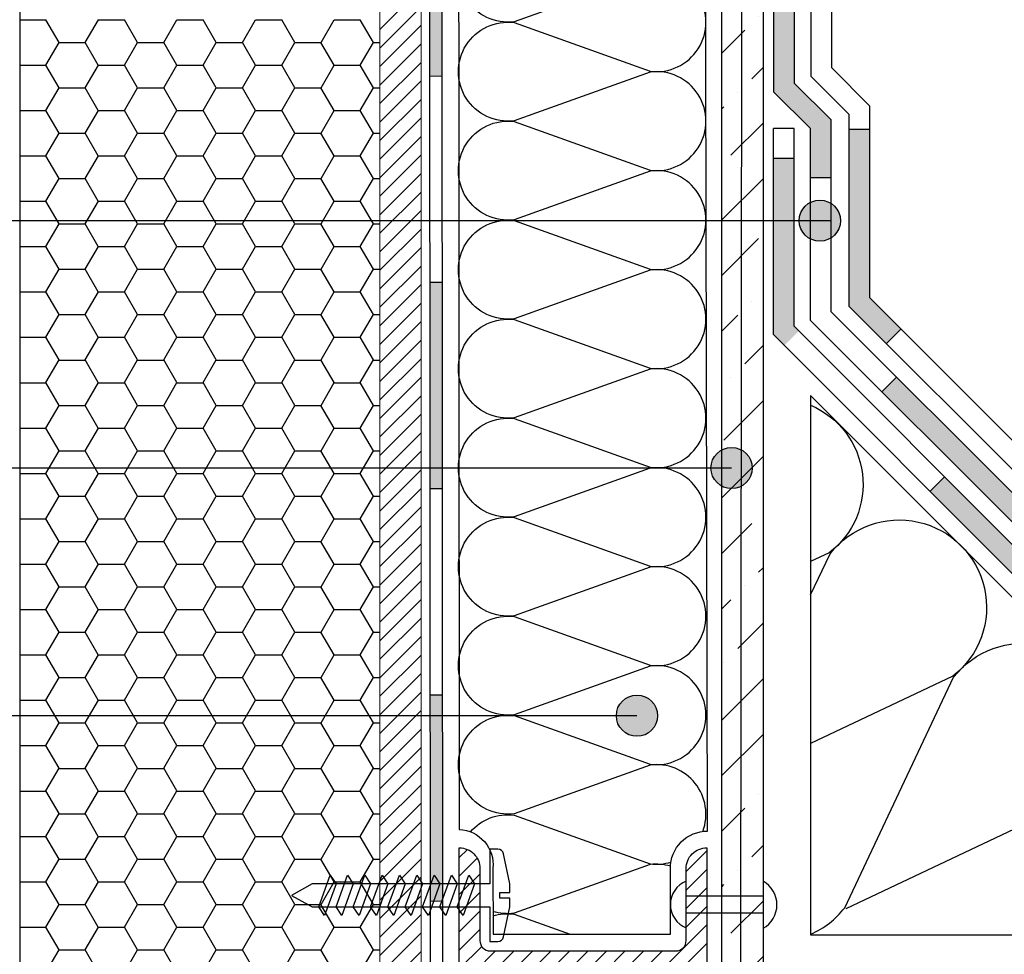
# Model space of a CAD drawing. Units: millimetres. Extents: x -172883 to 37297, y -124020 to 186017.
# Drawn here: x -39156 to -38871, y -37462 to -37192 of the extents above; entities that cross this region are included whole.
import ezdxf

# ---------------------------------------------------------------- set-up
doc = ezdxf.new("R2010")
doc.units = ezdxf.units.MM
doc.layers.add('Железобетон', color=7, linetype='Continuous', lineweight=25)
doc.layers.add('мкВОРОНКА', color=7, linetype='Continuous', lineweight=15)

msp = doc.modelspace()

# ---------------------------------------------------------------- hatches: boundary and pattern name
at = {"layer": 'Железобетон'}
h = msp.add_hatch(color=256, dxfattribs=at)
h.dxf.hatch_style = 1
h.paths.add_polyline_path([(-38531.77, -37439.52), (-38541.84, -37439.52), (-38541.84, -37445.48), (-38531.77, -37445.48)])
h.paths.add_polyline_path([(-38601.35, -37428.79), (-38625.36, -37428.79), (-38636.09, -37418.06), (-38661.08, -37418.06), (-38661.08, -37424.02), (-38638.56, -37424.02), (-38627.83, -37434.75), (-38601.35, -37434.75)])
h.paths.add_polyline_path([(-38720.7, -37418.06), (-38763.81, -37418.06), (-38774.34, -37407.53), (-38778.56, -37411.74), (-38766.28, -37424.02), (-38720.7, -37424.02)])
h.paths.add_polyline_path([(-38858.65, -37323.22), (-38862.87, -37327.43), (-38824.7, -37365.6), (-38824.7, -37357.17)])
h.paths.add_polyline_path([(-38816.5, -37365.38), (-38824.7, -37357.17), (-38824.7, -37365.6), (-38820.72, -37369.59)])
h.paths.add_polyline_path([(-38909.76, -37223.35), (-38915.73, -37223.35), (-38915.73, -37274.58), (-38905.03, -37285.27), (-38900.81, -37281.06), (-38909.76, -37272.11)])
h.paths.add_polyline_path([(-38920.69, -37104.09), (-38926.65, -37104.09), (-38926.72, -37163.71), (-38920.76, -37163.71)])
h.paths.add_polyline_path([(-38910.87, -36984.86), (-38916.83, -36984.86), (-38916.88, -37044.48), (-38910.92, -37044.48)])
h.paths.add_polyline_path([(-38976.58, -36969.17), (-39000.64, -36966.43), (-39007.31, -36972.12), (-39007.31, -36978.57), (-39005.91, -36978.76), (-38998.75, -36972.65), (-38977.25, -36975.1)])
h.paths.add_polyline_path([(-39007.31, -36972.12), (-39007.75, -36972.5), (-39036.64, -36968.64), (-39037.32, -36974.57), (-39007.31, -36978.57)])
h.paths.add_polyline_path([(-39095.74, -36960.76), (-39149.62, -36953.58), (-39149.57, -36959.6), (-39096.42, -36966.69)])
h.paths.add_polyline_path([(-39149.62, -36953.58), (-39154.84, -36952.88), (-39155.51, -36958.81), (-39149.57, -36959.6)])
h.paths.add_polyline_path([(-39221.95, -36943.94), (-39273.03, -36937.13), (-39273.71, -36943.05), (-39221.95, -36949.95)])
h.paths.add_polyline_path([(-39213.94, -36945), (-39221.95, -36943.94), (-39221.95, -36949.95), (-39214.61, -36950.93)])
h.paths.add_polyline_path([(-39332.13, -36929.25), (-39365.6, -36924.78), (-39365.6, -36954.58), (-39359.63, -36954.58), (-39359.63, -36931.59), (-39332.8, -36935.17)])
h.paths.add_polyline_path([(-39359.63, -37023.93, -0.394748), (-39360.5, -37014.2), (-39365.6, -37014.2), (-39365.6, -37042.93), (-39359.63, -37042.93)])
h.paths.add_polyline_path([(-39359.63, -37014.2), (-39360.5, -37014.2, 0.167237), (-39362.02, -37018.6), (-39359.63, -37018.6)], flags=17)
h.paths.add_polyline_path([(-39359.63, -37018.6), (-39362.02, -37018.6, 0.213422), (-39359.63, -37023.93)], flags=17)
h = msp.add_hatch(color=256, dxfattribs=at)
h.dxf.hatch_style = 1
h.paths.add_polyline_path([(-38935.77, -36983.73), (-38985.91, -36978.02), (-38986.58, -36983.94), (-38935.77, -36989.73)])
h.paths.add_polyline_path([(-38920.77, -36985.44), (-38935.77, -36983.73), (-38935.77, -36989.73), (-38926.73, -36990.76), (-38926.74, -36998.83), (-38920.78, -36998.83)])
h.paths.add_polyline_path([(-39045.96, -36978.23), (-39105.05, -36970.35), (-39105.84, -36976.26), (-39046.75, -36984.14)])
h.paths.add_polyline_path([(-39164.15, -36962.47), (-39221.95, -36954.76), (-39221.95, -36959.86, -0.178665), (-39218.07, -36961.29), (-39164.94, -36968.38)])
h.paths.add_polyline_path([(-39221.95, -36954.76), (-39223.25, -36954.59), (-39224, -36960.23, -0.088155), (-39221.95, -36959.86)])
h.paths.add_polyline_path([(-39221.95, -36959.86), (-39221.95, -36960.78), (-39218.07, -36961.29, 0.178665)], flags=17)
h.paths.add_polyline_path([(-39221.95, -36959.86, 0.088155), (-39224, -36960.23), (-39224.04, -36960.5), (-39221.95, -36960.78)])
h.paths.add_polyline_path([(-39293.99, -36945.16), (-39341.44, -36938.83), (-39342.23, -36944.74), (-39294.02, -36951.17)])
h.paths.add_polyline_path([(-39282.35, -36946.71), (-39293.99, -36945.16), (-39294.02, -36951.17), (-39283.13, -36952.62)])
h.paths.add_polyline_path([(-38920.84, -37061.95), (-38920.84, -37058.45), (-38926.8, -37058.45), (-38926.8, -37059.45), (-38937.34, -37069.83), (-38937.37, -37092.89, -0.141888), (-38937.37, -37096.87), (-38937.4, -37118.06), (-38931.44, -37118.06), (-38931.38, -37072.33)])
h.paths.add_polyline_path([(-38931.51, -37178.07), (-38937.47, -37178.07), (-38937.52, -37212.62), (-38926.9, -37223.07), (-38926.9, -37237.31), (-38920.94, -37237.31), (-38920.94, -37220.57), (-38931.55, -37210.12)])
h.paths.add_polyline_path([(-38931.51, -37177.68), (-38937.47, -37177.68), (-38937.47, -37178.07), (-38931.51, -37178.07)])
h.paths.add_polyline_path([(-38902.09, -37294.98), (-38906.31, -37299.19), (-38864.15, -37341.35), (-38859.93, -37337.13)])
h.paths.add_polyline_path([(-38817.77, -37379.29), (-38821.99, -37383.5), (-38779.84, -37425.66), (-38775.62, -37421.45)])
h.paths.add_polyline_path([(-38701.53, -37439.49), (-38729.49, -37439.49), (-38729.49, -37445.45), (-38725.17, -37445.45), (-38701.53, -37445.45)])
h.paths.add_polyline_path([(-38669.87, -37439.49), (-38701.53, -37439.49), (-38701.53, -37445.45), (-38669.87, -37445.45)])
h.paths.add_polyline_path([(-38592.42, -37450.22), (-38610.14, -37450.22), (-38610.14, -37456.18), (-38592.42, -37456.18)])
h = msp.add_hatch(dxfattribs=at)
h.set_pattern_fill('ANSI36', color=256, scale=3.577209, style=0)
h.set_pattern_definition([(45, (-40710.777, -106950.542), (6.0232971, 22.0854228), [28.394095, -5.678819, 0, -5.678819])])
h.paths.add_polyline_path([(-38952.59, -37001.74), (-38940.66, -37001.74), (-38940.66, -37466.74), (-38952.58, -37466.74)])
h = msp.add_hatch(color=256, dxfattribs=at)
h.dxf.hatch_style = 1
h.paths.add_polyline_path([(-38860.72, -37744.64), (-38920.34, -37744.63), (-38920.34, -37748.21), (-38860.72, -37748.22)])
h.paths.add_polyline_path([(-38979.96, -37744.62), (-39033.55, -37744.62), (-39037.13, -37744.64), (-39037.13, -37748.19), (-38979.96, -37748.2)])
edge = h.paths.add_edge_path()
edge.add_line((-39033.34, -37625.38), (-39036.91, -37625.4))
edge.add_line((-39036.91, -37625.4), (-39037, -37673.25))
edge.add_arc((-39035.54, -37679.03), 5.96, 69.2023, 104.1741, ccw=False)
edge.add_line((-39033.42, -37673.46), (-39033.34, -37625.38))
edge = h.paths.add_edge_path()
edge.add_arc((-39035.54, -37679.03), 5.96, 69.2023, 104.1741)
edge.add_line((-39037, -37673.25), (-39037.02, -37684.8))
edge.add_arc((-39035.54, -37679.03), 5.96, 255.6205, 290.5924)
edge.add_line((-39033.44, -37684.61), (-39033.42, -37673.46))
h.paths.add_polyline_path([(-39033.26, -37506.13), (-39036.83, -37506.16), (-39036.8, -37560.06), (-39036.81, -37565.78), (-39033.23, -37565.76), (-39033.22, -37560.06)])
h.paths.add_polyline_path([(-39033.31, -37429.27), (-39033.69, -37429.58), (-39034.31, -37428.1), (-39035.44, -37428.1), (-39036.88, -37429.24), (-39036.87, -37446.54), (-39033.3, -37446.51)])
h.paths.add_polyline_path([(-39033.33, -37392.85), (-39036.91, -37392.85), (-39036.89, -37420.15), (-39035.57, -37419.11), (-39034.95, -37420.59), (-39033.83, -37420.59), (-39033.31, -37420.19)])
h.paths.add_polyline_path([(-39035.57, -37419.11), (-39036.89, -37420.15), (-39036.89, -37420.59), (-39034.95, -37420.59)], flags=17)
h.paths.add_polyline_path([(-39033.31, -37420.19), (-39033.83, -37420.59), (-39033.31, -37420.59)])
h.paths.add_polyline_path([(-39033.31, -37420.59), (-39033.83, -37420.59), (-39033.31, -37421.82)], flags=16)
h.paths.add_polyline_path([(-39033.83, -37420.59), (-39034.95, -37420.59), (-39033.31, -37424.52), (-39033.31, -37421.82)], flags=17)
h.paths.add_polyline_path([(-39034.95, -37420.59), (-39036.89, -37420.59), (-39036.89, -37421.93), (-39034.31, -37428.1), (-39033.31, -37428.1), (-39033.31, -37424.52)])
h.paths.add_polyline_path([(-39036.89, -37421.93), (-39036.89, -37424.63), (-39035.44, -37428.1), (-39034.31, -37428.1)])
h.paths.add_polyline_path([(-39036.89, -37424.63), (-39036.89, -37428.1), (-39035.44, -37428.1)], flags=17)
h.paths.add_polyline_path([(-39033.31, -37428.1), (-39034.31, -37428.1), (-39033.69, -37429.58), (-39033.31, -37429.27)], flags=17)
h.paths.add_polyline_path([(-39035.44, -37428.1), (-39036.89, -37428.1), (-39036.88, -37429.24)])
h.paths.add_polyline_path([(-39033.34, -37386.89), (-39036.91, -37386.92), (-39036.91, -37392.85), (-39033.33, -37392.85)])
h.paths.add_polyline_path([(-39033.42, -37267.65), (-39036.99, -37267.68), (-39036.96, -37321.27), (-39033.38, -37321.27)])
h.paths.add_polyline_path([(-39033.38, -37321.27), (-39036.96, -37321.27), (-39036.95, -37327.3), (-39033.38, -37327.27)])
h.paths.add_polyline_path([(-39033.48, -37178.22), (-39037.06, -37178.22), (-39037.04, -37208.06), (-39033.46, -37208.03)])
h.paths.add_polyline_path([(-39033.5, -37148.41), (-39037.08, -37148.44), (-39037.06, -37178.22), (-39033.48, -37178.22)])
h.paths.add_polyline_path([(-39033.55, -37075.5), (-39037.13, -37075.5), (-39037.12, -37088.82), (-39033.54, -37088.79)])
h = msp.add_hatch(color=256, dxfattribs=at)
h.dxf.hatch_style = 1
edge = h.paths.add_edge_path()
edge.add_line((-38651.74, -37466.91), (-38651.74, -37460.95))
edge.add_line((-38651.74, -37460.95), (-38696.59, -37460.95))
edge.add_arc((-38701.53, -37464.29), 5.96, 0, 33.9916, ccw=False)
edge.add_arc((-38701.53, -37464.29), 5.96, 333.8369, 360, ccw=False)
edge.add_line((-38696.18, -37466.91), (-38651.74, -37466.91))
edge = h.paths.add_edge_path()
edge.add_arc((-38701.53, -37464.29), 5.96, 146.0083, 180)
edge.add_arc((-38701.53, -37464.29), 5.96, 180, 206.1631)
edge.add_line((-38706.88, -37466.91), (-38696.18, -37466.91))
edge.add_arc((-38701.53, -37464.29), 5.96, 333.8369, 360)
edge.add_arc((-38701.53, -37464.29), 5.96, 0, 33.9916)
edge.add_line((-38696.59, -37460.95), (-38706.48, -37460.95))
edge = h.paths.add_edge_path()
edge.add_line((-38712.61, -37466.91), (-38706.88, -37466.91))
edge.add_arc((-38701.53, -37464.29), 5.96, 180, 206.1631, ccw=False)
edge.add_arc((-38701.53, -37464.29), 5.96, 146.0083, 180, ccw=False)
edge.add_line((-38706.48, -37460.95), (-38712.61, -37460.95))
edge.add_line((-38712.61, -37460.95), (-38712.61, -37466.91))
h.paths.add_polyline_path([(-38766.07, -37454.63), (-38761.85, -37450.42), (-38803.96, -37408.21), (-38808.18, -37412.42)])
h.paths.add_polyline_path([(-38871.64, -37340.38), (-38871.64, -37348.82), (-38850.29, -37370.22), (-38846.07, -37366.01)])
h.paths.add_polyline_path([(-38871.64, -37348.82), (-38871.64, -37340.38), (-38888.18, -37323.8), (-38892.4, -37328.01)])
h.paths.add_polyline_path([(-38937.62, -37282.69), (-38934.51, -37285.81), (-38930.29, -37281.59), (-38931.66, -37280.23), (-38931.66, -37231.69), (-38937.62, -37231.69)])
for points in [[(-38930.19, -37249.76, 1), (-38918.27, -37249.76, 1)], [(-38955.7, -37321.26, 1), (-38943.77, -37321.26, 1)], [(-38983.05, -37392.85, 1), (-38971.13, -37392.85, 1)]]:
    msp.add_hatch(color=256, dxfattribs=at).paths.add_polyline_path(points)
h = msp.add_hatch(dxfattribs=at)
h.set_pattern_fill('ANSI31', color=256, scale=1.192403, style=0)
h.set_pattern_definition([(45, (-41025.7238, -186362.122), (-2.67702094, 2.67702094), [])])
h.paths.add_polyline_path([(-39028.45, -37466.81), (-39028.45, -37431.04, -0.414214), (-39022.49, -37437), (-39022.49, -37457.87, 0.414214), (-39019.51, -37460.85), (-38965.85, -37460.85, 0.414214), (-38962.87, -37457.87), (-38962.87, -37437, -0.414214), (-38956.9, -37431.04), (-38956.9, -37466.81)])
at = {"layer": 'мкВОРОНКА', "ltscale": 5}
h = msp.add_hatch(dxfattribs=at)
h.set_pattern_fill('ANSI31', color=256, scale=1.192403)
h.set_pattern_definition([(45, (-76991.678, -40194.2796), (-2.67702094, 2.67702094), [])])
h.paths.add_polyline_path([(-39051.42, -38114.12), (-39039.5, -38114.12), (-39039.5, -37076.81), (-39051.42, -37076.81)])

# ---------------------------------------------------------------- linework, layer by layer
at = {"layer": 'Железобетон'}
for p, q in [((-38937.52, -37212.62), (-38937.34, -37069.83)), ((-38931.55, -37210.12), (-38931.38, -37072.33)), ((-39155.35, -37731.49), (-39155.35, -37074.72)), ((-39037.13, -37075.5), (-39036.8, -37560.06)), ((-39033.55, -37075.5), (-39033.22, -37560.06)), ((-39033.46, -37208.03), (-39037.04, -37208.06)), ((-38920.94, -37220.57), (-38931.55, -37210.12)), ((-38926.9, -37223.07), (-38937.52, -37212.62)), ((-38920.93, -37276.14), (-38920.94, -37220.57)), ((-38926.89, -37278.61), (-38926.9, -37223.07)), ((-38915.73, -37223.35), (-38909.76, -37223.35)), ((-38937.62, -37231.69), (-38931.66, -37231.69)), ((-38926.9, -37237.31), (-38920.94, -37237.31)), ((-39033.42, -37267.65), (-39036.99, -37267.68)), ((-38757.58, -37439.49), (-38920.93, -37276.14)), ((-38760.05, -37445.45), (-38926.89, -37278.61)), ((-38904.98, -37285.22), (-38900.76, -37281.01)), ((-38906.31, -37299.19), (-38902.09, -37294.98)), ((-38892.4, -37328.01), (-38888.18, -37323.8)), ((-39033.38, -37327.27), (-39036.95, -37327.3)), ((-39033.34, -37386.89), (-39036.91, -37386.92)), ((-39033.3, -37446.51), (-39036.87, -37446.54))]:
    msp.add_line(p, q, dxfattribs=at)
at = {"layer": 'Железобетон', "color": 32}
for p, q in [((-38926.78, -37208.05), (-38926.61, -37074.33)), ((-38920.81, -37205.58), (-38920.65, -37076.63)), ((-38909.76, -37216.63), (-38920.81, -37205.58)), ((-38915.73, -37219.1), (-38926.78, -37208.05)), ((-38909.76, -37272.11), (-38909.76, -37216.63)), ((-38915.73, -37274.58), (-38915.73, -37219.1)), ((-38766.28, -37424.02), (-38915.73, -37274.58)), ((-38763.81, -37418.06), (-38909.76, -37272.11))]:
    msp.add_line(p, q, dxfattribs=at)
at = {"layer": 'Железобетон', "linetype": 'Continuous'}
for p, q in [((-39155.35, -37191.68), (-39147.93, -37191.68)), ((-39144.15, -37198.22), (-39147.94, -37191.67)), ((-39136.56, -37198.22), (-39132.78, -37191.67)), ((-39132.79, -37191.68), (-39125.21, -37191.68)), ((-39121.44, -37198.22), (-39125.22, -37191.67)), ((-39113.85, -37198.22), (-39110.06, -37191.67)), ((-39110.07, -37191.68), (-39102.5, -37191.68)), ((-39098.72, -37198.22), (-39102.51, -37191.67)), ((-39091.13, -37198.22), (-39087.35, -37191.67)), ((-39087.36, -37191.68), (-39079.78, -37191.68)), ((-39076.01, -37198.22), (-39079.79, -37191.67)), ((-39068.42, -37198.22), (-39064.63, -37191.67)), ((-39064.64, -37191.68), (-39057.07, -37191.68)), ((-39053.29, -37198.22), (-39057.08, -37191.67)), ((-39147.92, -37204.78), (-39144.14, -37198.22)), ((-39144.14, -37198.24), (-39136.57, -37198.24)), ((-39132.79, -37204.78), (-39136.58, -37198.22)), ((-39125.21, -37204.78), (-39121.42, -37198.22)), ((-39121.43, -37198.24), (-39113.86, -37198.24)), ((-39110.08, -37204.78), (-39113.86, -37198.22)), ((-39102.49, -37204.78), (-39098.7, -37198.22)), ((-39098.71, -37198.24), (-39091.14, -37198.24)), ((-39087.36, -37204.78), (-39091.15, -37198.22)), ((-39079.78, -37204.78), (-39075.99, -37198.22)), ((-39076, -37198.24), (-39068.43, -37198.24)), ((-39064.65, -37204.78), (-39068.43, -37198.22)), ((-39057.06, -37204.78), (-39053.27, -37198.22)), ((-39053.28, -37198.24), (-39051.42, -37198.24)), ((-39155.35, -37204.79), (-39147.93, -37204.79)), ((-39144.15, -37211.34), (-39147.94, -37204.78)), ((-39136.56, -37211.34), (-39132.78, -37204.78)), ((-39132.79, -37204.79), (-39125.21, -37204.79)), ((-39121.44, -37211.34), (-39125.22, -37204.78)), ((-39113.85, -37211.34), (-39110.06, -37204.78)), ((-39110.07, -37204.79), (-39102.5, -37204.79)), ((-39098.72, -37211.34), (-39102.51, -37204.78)), ((-39091.13, -37211.34), (-39087.35, -37204.78)), ((-39087.36, -37204.79), (-39079.78, -37204.79)), ((-39076.01, -37211.34), (-39079.79, -37204.78)), ((-39068.42, -37211.34), (-39064.63, -37204.78)), ((-39064.64, -37204.79), (-39057.07, -37204.79)), ((-39053.29, -37211.34), (-39057.08, -37204.78)), ((-39147.92, -37217.89), (-39144.14, -37211.34)), ((-39144.14, -37211.35), (-39136.57, -37211.35)), ((-39132.79, -37217.89), (-39136.58, -37211.34)), ((-39125.21, -37217.89), (-39121.42, -37211.34)), ((-39121.43, -37211.35), (-39113.86, -37211.35)), ((-39110.08, -37217.89), (-39113.86, -37211.34)), ((-39102.49, -37217.89), (-39098.7, -37211.34)), ((-39098.71, -37211.35), (-39091.14, -37211.35)), ((-39087.36, -37217.89), (-39091.15, -37211.34)), ((-39079.78, -37217.89), (-39075.99, -37211.34)), ((-39076, -37211.35), (-39068.43, -37211.35)), ((-39064.65, -37217.89), (-39068.43, -37211.34)), ((-39057.06, -37217.89), (-39053.27, -37211.34)), ((-39053.28, -37211.35), (-39051.42, -37211.35)), ((-39155.35, -37217.91), (-39147.93, -37217.91)), ((-39144.15, -37224.45), (-39147.94, -37217.89)), ((-39136.56, -37224.45), (-39132.78, -37217.89)), ((-39132.79, -37217.91), (-39125.21, -37217.91)), ((-39121.44, -37224.45), (-39125.22, -37217.89)), ((-39113.85, -37224.45), (-39110.06, -37217.89)), ((-39110.07, -37217.91), (-39102.5, -37217.91)), ((-39098.72, -37224.45), (-39102.51, -37217.89)), ((-39091.13, -37224.45), (-39087.35, -37217.89)), ((-39087.36, -37217.91), (-39079.78, -37217.91)), ((-39076.01, -37224.45), (-39079.79, -37217.89)), ((-39068.42, -37224.45), (-39064.63, -37217.89)), ((-39064.64, -37217.91), (-39057.07, -37217.91)), ((-39053.29, -37224.45), (-39057.08, -37217.89)), ((-39147.92, -37231.01), (-39144.14, -37224.45)), ((-39144.14, -37224.47), (-39136.57, -37224.47)), ((-39132.79, -37231.01), (-39136.58, -37224.45)), ((-39125.21, -37231.01), (-39121.42, -37224.45)), ((-39121.43, -37224.47), (-39113.86, -37224.47)), ((-39110.08, -37231.01), (-39113.86, -37224.45)), ((-39102.49, -37231.01), (-39098.7, -37224.45)), ((-39098.71, -37224.47), (-39091.14, -37224.47)), ((-39087.36, -37231.01), (-39091.15, -37224.45)), ((-39079.78, -37231.01), (-39075.99, -37224.45)), ((-39076, -37224.47), (-39068.43, -37224.47)), ((-39064.65, -37231.01), (-39068.43, -37224.45)), ((-39057.06, -37231.01), (-39053.27, -37224.45)), ((-39053.28, -37224.47), (-39051.42, -37224.47)), ((-39155.35, -37231.02), (-39147.93, -37231.02)), ((-39144.15, -37237.57), (-39147.94, -37231.01)), ((-39136.56, -37237.57), (-39132.78, -37231.01)), ((-39132.79, -37231.02), (-39125.21, -37231.02)), ((-39121.44, -37237.57), (-39125.22, -37231.01)), ((-39113.85, -37237.57), (-39110.06, -37231.01)), ((-39110.07, -37231.02), (-39102.5, -37231.02)), ((-39098.72, -37237.57), (-39102.51, -37231.01)), ((-39091.13, -37237.57), (-39087.35, -37231.01)), ((-39087.36, -37231.02), (-39079.78, -37231.02)), ((-39076.01, -37237.57), (-39079.79, -37231.01)), ((-39068.42, -37237.57), (-39064.63, -37231.01)), ((-39064.64, -37231.02), (-39057.07, -37231.02)), ((-39053.29, -37237.57), (-39057.08, -37231.01)), ((-39147.92, -37244.12), (-39144.14, -37237.57)), ((-39144.14, -37237.58), (-39136.57, -37237.58)), ((-39132.79, -37244.12), (-39136.58, -37237.57)), ((-39125.21, -37244.12), (-39121.42, -37237.57)), ((-39121.43, -37237.58), (-39113.86, -37237.58)), ((-39110.08, -37244.12), (-39113.86, -37237.57)), ((-39102.49, -37244.12), (-39098.7, -37237.57)), ((-39098.71, -37237.58), (-39091.14, -37237.58)), ((-39087.36, -37244.12), (-39091.15, -37237.57)), ((-39079.78, -37244.12), (-39075.99, -37237.57)), ((-39076, -37237.58), (-39068.43, -37237.58)), ((-39064.65, -37244.12), (-39068.43, -37237.57)), ((-39057.06, -37244.12), (-39053.27, -37237.57)), ((-39053.28, -37237.58), (-39051.42, -37237.58)), ((-39155.35, -37244.14), (-39147.93, -37244.14)), ((-39144.15, -37250.68), (-39147.94, -37244.12)), ((-39136.56, -37250.68), (-39132.78, -37244.12)), ((-39132.79, -37244.14), (-39125.21, -37244.14)), ((-39121.44, -37250.68), (-39125.22, -37244.12)), ((-39113.85, -37250.68), (-39110.06, -37244.12)), ((-39110.07, -37244.14), (-39102.5, -37244.14)), ((-39098.72, -37250.68), (-39102.51, -37244.12)), ((-39091.13, -37250.68), (-39087.35, -37244.12)), ((-39087.36, -37244.14), (-39079.78, -37244.14)), ((-39076.01, -37250.68), (-39079.79, -37244.12)), ((-39068.42, -37250.68), (-39064.63, -37244.12)), ((-39064.64, -37244.14), (-39057.07, -37244.14)), ((-39053.29, -37250.68), (-39057.08, -37244.12)), ((-39147.92, -37257.24), (-39144.14, -37250.68)), ((-39144.14, -37250.7), (-39136.57, -37250.7)), ((-39132.79, -37257.24), (-39136.58, -37250.68)), ((-39125.21, -37257.24), (-39121.42, -37250.68)), ((-39121.43, -37250.7), (-39113.86, -37250.7)), ((-39110.08, -37257.24), (-39113.86, -37250.68)), ((-39102.49, -37257.24), (-39098.7, -37250.68)), ((-39098.71, -37250.7), (-39091.14, -37250.7)), ((-39087.36, -37257.24), (-39091.15, -37250.68)), ((-39079.78, -37257.24), (-39075.99, -37250.68)), ((-39076, -37250.7), (-39068.43, -37250.7)), ((-39064.65, -37257.24), (-39068.43, -37250.68)), ((-39057.06, -37257.24), (-39053.27, -37250.68)), ((-39053.28, -37250.7), (-39051.42, -37250.7)), ((-39155.35, -37257.25), (-39147.93, -37257.25)), ((-39144.15, -37263.8), (-39147.94, -37257.24)), ((-39136.56, -37263.8), (-39132.78, -37257.24)), ((-39132.79, -37257.25), (-39125.21, -37257.25)), ((-39121.44, -37263.8), (-39125.22, -37257.24)), ((-39113.85, -37263.8), (-39110.06, -37257.24)), ((-39110.07, -37257.25), (-39102.5, -37257.25)), ((-39098.72, -37263.8), (-39102.51, -37257.24)), ((-39091.13, -37263.8), (-39087.35, -37257.24)), ((-39087.36, -37257.25), (-39079.78, -37257.25)), ((-39076.01, -37263.8), (-39079.79, -37257.24)), ((-39068.42, -37263.8), (-39064.63, -37257.24)), ((-39064.64, -37257.25), (-39057.07, -37257.25)), ((-39053.29, -37263.8), (-39057.08, -37257.24)), ((-39147.92, -37270.35), (-39144.14, -37263.8)), ((-39144.14, -37263.81), (-39136.57, -37263.81)), ((-39132.79, -37270.35), (-39136.58, -37263.8)), ((-39125.21, -37270.35), (-39121.42, -37263.8)), ((-39121.43, -37263.81), (-39113.86, -37263.81)), ((-39110.08, -37270.35), (-39113.86, -37263.8)), ((-39102.49, -37270.35), (-39098.7, -37263.8)), ((-39098.71, -37263.81), (-39091.14, -37263.81)), ((-39087.36, -37270.35), (-39091.15, -37263.8)), ((-39079.78, -37270.35), (-39075.99, -37263.8)), ((-39076, -37263.81), (-39068.43, -37263.81)), ((-39064.65, -37270.35), (-39068.43, -37263.8)), ((-39057.06, -37270.35), (-39053.27, -37263.8)), ((-39053.28, -37263.81), (-39051.42, -37263.81)), ((-39155.35, -37270.37), (-39147.93, -37270.37)), ((-39144.15, -37276.91), (-39147.94, -37270.35)), ((-39136.56, -37276.91), (-39132.78, -37270.35)), ((-39132.79, -37270.37), (-39125.21, -37270.37)), ((-39121.44, -37276.91), (-39125.22, -37270.35)), ((-39113.85, -37276.91), (-39110.06, -37270.35)), ((-39110.07, -37270.37), (-39102.5, -37270.37)), ((-39098.72, -37276.91), (-39102.51, -37270.35)), ((-39091.13, -37276.91), (-39087.35, -37270.35)), ((-39087.36, -37270.37), (-39079.78, -37270.37)), ((-39076.01, -37276.91), (-39079.79, -37270.35)), ((-39068.42, -37276.91), (-39064.63, -37270.35)), ((-39064.64, -37270.37), (-39057.07, -37270.37)), ((-39053.29, -37276.91), (-39057.08, -37270.35)), ((-39147.92, -37283.47), (-39144.14, -37276.91)), ((-39144.14, -37276.92), (-39136.57, -37276.92)), ((-39132.79, -37283.47), (-39136.58, -37276.91)), ((-39125.21, -37283.47), (-39121.42, -37276.91)), ((-39121.43, -37276.92), (-39113.86, -37276.92)), ((-39110.08, -37283.47), (-39113.86, -37276.91)), ((-39102.49, -37283.47), (-39098.7, -37276.91)), ((-39098.71, -37276.92), (-39091.14, -37276.92)), ((-39087.36, -37283.47), (-39091.15, -37276.91)), ((-39079.78, -37283.47), (-39075.99, -37276.91)), ((-39076, -37276.92), (-39068.43, -37276.92)), ((-39064.65, -37283.47), (-39068.43, -37276.91)), ((-39057.06, -37283.47), (-39053.27, -37276.91)), ((-39053.28, -37276.92), (-39051.42, -37276.92)), ((-39155.35, -37283.48), (-39147.93, -37283.48)), ((-39144.15, -37290.03), (-39147.94, -37283.47)), ((-39136.56, -37290.03), (-39132.78, -37283.47)), ((-39132.79, -37283.48), (-39125.21, -37283.48)), ((-39121.44, -37290.03), (-39125.22, -37283.47)), ((-39113.85, -37290.03), (-39110.06, -37283.47)), ((-39110.07, -37283.48), (-39102.5, -37283.48)), ((-39098.72, -37290.03), (-39102.51, -37283.47)), ((-39091.13, -37290.03), (-39087.35, -37283.47)), ((-39087.36, -37283.48), (-39079.78, -37283.48)), ((-39076.01, -37290.03), (-39079.79, -37283.47)), ((-39068.42, -37290.03), (-39064.63, -37283.47)), ((-39064.64, -37283.48), (-39057.07, -37283.48)), ((-39053.29, -37290.03), (-39057.08, -37283.47)), ((-39147.92, -37296.58), (-39144.14, -37290.03)), ((-39144.14, -37290.04), (-39136.57, -37290.04)), ((-39132.79, -37296.58), (-39136.58, -37290.03)), ((-39125.21, -37296.58), (-39121.42, -37290.03)), ((-39121.43, -37290.04), (-39113.86, -37290.04)), ((-39110.08, -37296.58), (-39113.86, -37290.03)), ((-39102.49, -37296.58), (-39098.7, -37290.03)), ((-39098.71, -37290.04), (-39091.14, -37290.04)), ((-39087.36, -37296.58), (-39091.15, -37290.03)), ((-39079.78, -37296.58), (-39075.99, -37290.03)), ((-39076, -37290.04), (-39068.43, -37290.04)), ((-39064.65, -37296.58), (-39068.43, -37290.03)), ((-39057.06, -37296.58), (-39053.27, -37290.03)), ((-39053.28, -37290.04), (-39051.42, -37290.04)), ((-39155.35, -37296.6), (-39147.93, -37296.6)), ((-39144.15, -37303.14), (-39147.94, -37296.58)), ((-39136.56, -37303.14), (-39132.78, -37296.58)), ((-39132.79, -37296.6), (-39125.21, -37296.6)), ((-39121.44, -37303.14), (-39125.22, -37296.58)), ((-39113.85, -37303.14), (-39110.06, -37296.58)), ((-39110.07, -37296.6), (-39102.5, -37296.6)), ((-39098.72, -37303.14), (-39102.51, -37296.58)), ((-39091.13, -37303.14), (-39087.35, -37296.58)), ((-39087.36, -37296.6), (-39079.78, -37296.6)), ((-39076.01, -37303.14), (-39079.79, -37296.58)), ((-39068.42, -37303.14), (-39064.63, -37296.58)), ((-39064.64, -37296.6), (-39057.07, -37296.6)), ((-39053.29, -37303.14), (-39057.08, -37296.58)), ((-39147.92, -37309.7), (-39144.14, -37303.14)), ((-39144.14, -37303.15), (-39136.57, -37303.15)), ((-39132.79, -37309.7), (-39136.58, -37303.14)), ((-39125.21, -37309.7), (-39121.42, -37303.14)), ((-39121.43, -37303.15), (-39113.86, -37303.15)), ((-39110.08, -37309.7), (-39113.86, -37303.14)), ((-39102.49, -37309.7), (-39098.7, -37303.14)), ((-39098.71, -37303.15), (-39091.14, -37303.15)), ((-39087.36, -37309.7), (-39091.15, -37303.14)), ((-39079.78, -37309.7), (-39075.99, -37303.14)), ((-39076, -37303.15), (-39068.43, -37303.15)), ((-39064.65, -37309.7), (-39068.43, -37303.14)), ((-39057.06, -37309.7), (-39053.27, -37303.14)), ((-39053.28, -37303.15), (-39051.42, -37303.15)), ((-39155.35, -37309.71), (-39147.93, -37309.71)), ((-39144.15, -37316.25), (-39147.94, -37309.7)), ((-39136.56, -37316.25), (-39132.78, -37309.7)), ((-39132.79, -37309.71), (-39125.21, -37309.71)), ((-39121.44, -37316.25), (-39125.22, -37309.7)), ((-39113.85, -37316.25), (-39110.06, -37309.7)), ((-39110.07, -37309.71), (-39102.5, -37309.71)), ((-39098.72, -37316.25), (-39102.51, -37309.7)), ((-39091.13, -37316.25), (-39087.35, -37309.7)), ((-39087.36, -37309.71), (-39079.78, -37309.71)), ((-39076.01, -37316.25), (-39079.79, -37309.7)), ((-39068.42, -37316.25), (-39064.63, -37309.7)), ((-39064.64, -37309.71), (-39057.07, -37309.71)), ((-39053.29, -37316.25), (-39057.08, -37309.7)), ((-39147.92, -37322.81), (-39144.14, -37316.25)), ((-39144.14, -37316.27), (-39136.57, -37316.27)), ((-39132.79, -37322.81), (-39136.58, -37316.25)), ((-39125.21, -37322.81), (-39121.42, -37316.25)), ((-39121.43, -37316.27), (-39113.86, -37316.27)), ((-39110.08, -37322.81), (-39113.86, -37316.25)), ((-39102.49, -37322.81), (-39098.7, -37316.25)), ((-39098.71, -37316.27), (-39091.14, -37316.27)), ((-39087.36, -37322.81), (-39091.15, -37316.25)), ((-39079.78, -37322.81), (-39075.99, -37316.25)), ((-39076, -37316.27), (-39068.43, -37316.27)), ((-39064.65, -37322.81), (-39068.43, -37316.25)), ((-39057.06, -37322.81), (-39053.27, -37316.25)), ((-39053.28, -37316.27), (-39051.42, -37316.27)), ((-39155.35, -37322.83), (-39147.93, -37322.83)), ((-39144.15, -37329.37), (-39147.94, -37322.81)), ((-39136.56, -37329.37), (-39132.78, -37322.81)), ((-39132.79, -37322.83), (-39125.21, -37322.83)), ((-39121.44, -37329.37), (-39125.22, -37322.81)), ((-39113.85, -37329.37), (-39110.06, -37322.81)), ((-39110.07, -37322.83), (-39102.5, -37322.83)), ((-39098.72, -37329.37), (-39102.51, -37322.81)), ((-39091.13, -37329.37), (-39087.35, -37322.81)), ((-39087.36, -37322.83), (-39079.78, -37322.83)), ((-39076.01, -37329.37), (-39079.79, -37322.81)), ((-39068.42, -37329.37), (-39064.63, -37322.81)), ((-39064.64, -37322.83), (-39057.07, -37322.83)), ((-39053.29, -37329.37), (-39057.08, -37322.81)), ((-39147.92, -37335.93), (-39144.14, -37329.37)), ((-39144.14, -37329.38), (-39136.57, -37329.38)), ((-39132.79, -37335.93), (-39136.58, -37329.37)), ((-39125.21, -37335.93), (-39121.42, -37329.37)), ((-39121.43, -37329.38), (-39113.86, -37329.38)), ((-39110.08, -37335.93), (-39113.86, -37329.37)), ((-39102.49, -37335.93), (-39098.7, -37329.37)), ((-39098.71, -37329.38), (-39091.14, -37329.38)), ((-39087.36, -37335.93), (-39091.15, -37329.37)), ((-39079.78, -37335.93), (-39075.99, -37329.37)), ((-39076, -37329.38), (-39068.43, -37329.38)), ((-39064.65, -37335.93), (-39068.43, -37329.37)), ((-39057.06, -37335.93), (-39053.27, -37329.37)), ((-39053.28, -37329.38), (-39051.42, -37329.38)), ((-39155.35, -37335.94), (-39147.93, -37335.94)), ((-39144.15, -37342.48), (-39147.94, -37335.93)), ((-39136.56, -37342.48), (-39132.78, -37335.93)), ((-39132.79, -37335.94), (-39125.21, -37335.94)), ((-39121.44, -37342.48), (-39125.22, -37335.93)), ((-39113.85, -37342.48), (-39110.06, -37335.93)), ((-39110.07, -37335.94), (-39102.5, -37335.94)), ((-39098.72, -37342.48), (-39102.51, -37335.93)), ((-39091.13, -37342.48), (-39087.35, -37335.93)), ((-39087.36, -37335.94), (-39079.78, -37335.94)), ((-39076.01, -37342.48), (-39079.79, -37335.93)), ((-39068.42, -37342.48), (-39064.63, -37335.93)), ((-39064.64, -37335.94), (-39057.07, -37335.94)), ((-39053.29, -37342.48), (-39057.08, -37335.93)), ((-39147.92, -37349.04), (-39144.14, -37342.48)), ((-39144.14, -37342.5), (-39136.57, -37342.5)), ((-39132.79, -37349.04), (-39136.58, -37342.48)), ((-39125.21, -37349.04), (-39121.42, -37342.48)), ((-39121.43, -37342.5), (-39113.86, -37342.5)), ((-39110.08, -37349.04), (-39113.86, -37342.48)), ((-39102.49, -37349.04), (-39098.7, -37342.48)), ((-39098.71, -37342.5), (-39091.14, -37342.5)), ((-39087.36, -37349.04), (-39091.15, -37342.48)), ((-39079.78, -37349.04), (-39075.99, -37342.48)), ((-39076, -37342.5), (-39068.43, -37342.5)), ((-39064.65, -37349.04), (-39068.43, -37342.48)), ((-39057.06, -37349.04), (-39053.27, -37342.48)), ((-39053.28, -37342.5), (-39051.42, -37342.5)), ((-39155.35, -37349.06), (-39147.93, -37349.06)), ((-39144.15, -37355.6), (-39147.94, -37349.04)), ((-39136.56, -37355.6), (-39132.78, -37349.04)), ((-39132.79, -37349.06), (-39125.21, -37349.06)), ((-39121.44, -37355.6), (-39125.22, -37349.04)), ((-39113.85, -37355.6), (-39110.06, -37349.04)), ((-39110.07, -37349.06), (-39102.5, -37349.06)), ((-39098.72, -37355.6), (-39102.51, -37349.04)), ((-39091.13, -37355.6), (-39087.35, -37349.04)), ((-39087.36, -37349.06), (-39079.78, -37349.06)), ((-39076.01, -37355.6), (-39079.79, -37349.04)), ((-39068.42, -37355.6), (-39064.63, -37349.04)), ((-39064.64, -37349.06), (-39057.07, -37349.06)), ((-39053.29, -37355.6), (-39057.08, -37349.04)), ((-39147.92, -37362.16), (-39144.14, -37355.6)), ((-39144.14, -37355.61), (-39136.57, -37355.61)), ((-39132.79, -37362.16), (-39136.58, -37355.6)), ((-39125.21, -37362.16), (-39121.42, -37355.6)), ((-39121.43, -37355.61), (-39113.86, -37355.61)), ((-39110.08, -37362.16), (-39113.86, -37355.6)), ((-39102.49, -37362.16), (-39098.7, -37355.6)), ((-39098.71, -37355.61), (-39091.14, -37355.61)), ((-39087.36, -37362.16), (-39091.15, -37355.6)), ((-39079.78, -37362.16), (-39075.99, -37355.6)), ((-39076, -37355.61), (-39068.43, -37355.61)), ((-39064.65, -37362.16), (-39068.43, -37355.6)), ((-39057.06, -37362.16), (-39053.27, -37355.6)), ((-39053.28, -37355.61), (-39051.42, -37355.61)), ((-39155.35, -37362.17), (-39147.93, -37362.17)), ((-39144.15, -37368.71), (-39147.94, -37362.16)), ((-39136.56, -37368.71), (-39132.78, -37362.16)), ((-39132.79, -37362.17), (-39125.21, -37362.17)), ((-39121.44, -37368.71), (-39125.22, -37362.16)), ((-39113.85, -37368.71), (-39110.06, -37362.16)), ((-39110.07, -37362.17), (-39102.5, -37362.17)), ((-39098.72, -37368.71), (-39102.51, -37362.16)), ((-39091.13, -37368.71), (-39087.35, -37362.16)), ((-39087.36, -37362.17), (-39079.78, -37362.17)), ((-39076.01, -37368.71), (-39079.79, -37362.16)), ((-39068.42, -37368.71), (-39064.63, -37362.16)), ((-39064.64, -37362.17), (-39057.07, -37362.17)), ((-39053.29, -37368.71), (-39057.08, -37362.16)), ((-39147.92, -37375.27), (-39144.14, -37368.71)), ((-39144.14, -37368.73), (-39136.57, -37368.73)), ((-39132.79, -37375.27), (-39136.58, -37368.71)), ((-39125.21, -37375.27), (-39121.42, -37368.71)), ((-39121.43, -37368.73), (-39113.86, -37368.73)), ((-39110.08, -37375.27), (-39113.86, -37368.71)), ((-39102.49, -37375.27), (-39098.7, -37368.71)), ((-39098.71, -37368.73), (-39091.14, -37368.73)), ((-39087.36, -37375.27), (-39091.15, -37368.71)), ((-39079.78, -37375.27), (-39075.99, -37368.71)), ((-39076, -37368.73), (-39068.43, -37368.73)), ((-39064.65, -37375.27), (-39068.43, -37368.71)), ((-39057.06, -37375.27), (-39053.27, -37368.71)), ((-39053.28, -37368.73), (-39051.42, -37368.73)), ((-39155.35, -37375.28), (-39147.93, -37375.28)), ((-39144.15, -37381.83), (-39147.94, -37375.27)), ((-39136.56, -37381.83), (-39132.78, -37375.27)), ((-39132.79, -37375.28), (-39125.21, -37375.28)), ((-39121.44, -37381.83), (-39125.22, -37375.27)), ((-39113.85, -37381.83), (-39110.06, -37375.27)), ((-39110.07, -37375.28), (-39102.5, -37375.28)), ((-39098.72, -37381.83), (-39102.51, -37375.27)), ((-39091.13, -37381.83), (-39087.35, -37375.27)), ((-39087.36, -37375.28), (-39079.78, -37375.28)), ((-39076.01, -37381.83), (-39079.79, -37375.27)), ((-39068.42, -37381.83), (-39064.63, -37375.27)), ((-39064.64, -37375.28), (-39057.07, -37375.28)), ((-39053.29, -37381.83), (-39057.08, -37375.27)), ((-39147.92, -37388.39), (-39144.14, -37381.83)), ((-39144.14, -37381.84), (-39136.57, -37381.84)), ((-39132.79, -37388.39), (-39136.58, -37381.83)), ((-39125.21, -37388.39), (-39121.42, -37381.83)), ((-39121.43, -37381.84), (-39113.86, -37381.84)), ((-39110.08, -37388.39), (-39113.86, -37381.83)), ((-39102.49, -37388.39), (-39098.7, -37381.83)), ((-39098.71, -37381.84), (-39091.14, -37381.84)), ((-39087.36, -37388.39), (-39091.15, -37381.83)), ((-39079.78, -37388.39), (-39075.99, -37381.83)), ((-39076, -37381.84), (-39068.43, -37381.84)), ((-39064.65, -37388.39), (-39068.43, -37381.83)), ((-39057.06, -37388.39), (-39053.27, -37381.83)), ((-39053.28, -37381.84), (-39051.42, -37381.84)), ((-39155.35, -37388.4), (-39147.93, -37388.4)), ((-39144.15, -37394.94), (-39147.94, -37388.39)), ((-39136.56, -37394.94), (-39132.78, -37388.39)), ((-39132.79, -37388.4), (-39125.21, -37388.4)), ((-39121.44, -37394.94), (-39125.22, -37388.39)), ((-39113.85, -37394.94), (-39110.06, -37388.39)), ((-39110.07, -37388.4), (-39102.5, -37388.4)), ((-39098.72, -37394.94), (-39102.51, -37388.39)), ((-39091.13, -37394.94), (-39087.35, -37388.39)), ((-39087.36, -37388.4), (-39079.78, -37388.4)), ((-39076.01, -37394.94), (-39079.79, -37388.39)), ((-39068.42, -37394.94), (-39064.63, -37388.39)), ((-39064.64, -37388.4), (-39057.07, -37388.4)), ((-39053.29, -37394.94), (-39057.08, -37388.39)), ((-39147.92, -37401.5), (-39144.14, -37394.94)), ((-39144.14, -37394.96), (-39136.57, -37394.96)), ((-39132.79, -37401.5), (-39136.58, -37394.94)), ((-39125.21, -37401.5), (-39121.42, -37394.94)), ((-39121.43, -37394.96), (-39113.86, -37394.96)), ((-39110.08, -37401.5), (-39113.86, -37394.94)), ((-39102.49, -37401.5), (-39098.7, -37394.94)), ((-39098.71, -37394.96), (-39091.14, -37394.96)), ((-39087.36, -37401.5), (-39091.15, -37394.94)), ((-39079.78, -37401.5), (-39075.99, -37394.94)), ((-39076, -37394.96), (-39068.43, -37394.96)), ((-39064.65, -37401.5), (-39068.43, -37394.94)), ((-39057.06, -37401.5), (-39053.27, -37394.94)), ((-39053.28, -37394.96), (-39051.42, -37394.96)), ((-39155.35, -37401.51), (-39147.93, -37401.51)), ((-39144.15, -37408.06), (-39147.94, -37401.5)), ((-39136.56, -37408.06), (-39132.78, -37401.5)), ((-39132.79, -37401.51), (-39125.21, -37401.51)), ((-39121.44, -37408.06), (-39125.22, -37401.5)), ((-39113.85, -37408.06), (-39110.06, -37401.5)), ((-39110.07, -37401.51), (-39102.5, -37401.51)), ((-39098.72, -37408.06), (-39102.51, -37401.5)), ((-39091.13, -37408.06), (-39087.35, -37401.5)), ((-39087.36, -37401.51), (-39079.78, -37401.51)), ((-39076.01, -37408.06), (-39079.79, -37401.5)), ((-39068.42, -37408.06), (-39064.63, -37401.5)), ((-39064.64, -37401.51), (-39057.07, -37401.51)), ((-39053.29, -37408.06), (-39057.08, -37401.5)), ((-39147.92, -37414.61), (-39144.14, -37408.06)), ((-39144.14, -37408.07), (-39136.57, -37408.07)), ((-39132.79, -37414.61), (-39136.58, -37408.06)), ((-39125.21, -37414.61), (-39121.42, -37408.06)), ((-39121.43, -37408.07), (-39113.86, -37408.07)), ((-39110.08, -37414.61), (-39113.86, -37408.06)), ((-39102.49, -37414.61), (-39098.7, -37408.06)), ((-39098.71, -37408.07), (-39091.14, -37408.07)), ((-39087.36, -37414.61), (-39091.15, -37408.06)), ((-39079.78, -37414.61), (-39075.99, -37408.06)), ((-39076, -37408.07), (-39068.43, -37408.07)), ((-39064.65, -37414.61), (-39068.43, -37408.06)), ((-39057.06, -37414.61), (-39053.27, -37408.06)), ((-39053.28, -37408.07), (-39051.42, -37408.07)), ((-39155.35, -37414.63), (-39147.93, -37414.63)), ((-39144.15, -37421.17), (-39147.94, -37414.61)), ((-39136.56, -37421.17), (-39132.78, -37414.61)), ((-39132.79, -37414.63), (-39125.21, -37414.63)), ((-39121.44, -37421.17), (-39125.22, -37414.61)), ((-39113.85, -37421.17), (-39110.06, -37414.61)), ((-39110.07, -37414.63), (-39102.5, -37414.63)), ((-39098.72, -37421.17), (-39102.51, -37414.61)), ((-39091.13, -37421.17), (-39087.35, -37414.61)), ((-39087.36, -37414.63), (-39079.78, -37414.63)), ((-39076.01, -37421.17), (-39079.79, -37414.61)), ((-39068.42, -37421.17), (-39064.63, -37414.61)), ((-39064.64, -37414.63), (-39057.07, -37414.63)), ((-39053.29, -37421.17), (-39057.08, -37414.61)), ((-39147.92, -37427.73), (-39144.14, -37421.17)), ((-39144.14, -37421.19), (-39136.57, -37421.19)), ((-39132.79, -37427.73), (-39136.58, -37421.17)), ((-39125.21, -37427.73), (-39121.42, -37421.17)), ((-39121.43, -37421.19), (-39113.86, -37421.19)), ((-39110.08, -37427.73), (-39113.86, -37421.17)), ((-39102.49, -37427.73), (-39098.7, -37421.17)), ((-39098.71, -37421.19), (-39091.14, -37421.19)), ((-39087.36, -37427.73), (-39091.15, -37421.17)), ((-39079.78, -37427.73), (-39075.99, -37421.17)), ((-39076, -37421.19), (-39068.43, -37421.19)), ((-39064.65, -37427.73), (-39068.43, -37421.17)), ((-39057.06, -37427.73), (-39053.27, -37421.17)), ((-39053.28, -37421.19), (-39051.42, -37421.19)), ((-39155.35, -37427.74), (-39147.93, -37427.74)), ((-39144.15, -37434.29), (-39147.94, -37427.73)), ((-39136.56, -37434.29), (-39132.78, -37427.73)), ((-39132.79, -37427.74), (-39125.21, -37427.74)), ((-39121.44, -37434.29), (-39125.22, -37427.73)), ((-39113.85, -37434.29), (-39110.06, -37427.73)), ((-39110.07, -37427.74), (-39102.5, -37427.74)), ((-39098.72, -37434.29), (-39102.51, -37427.73)), ((-39091.13, -37434.29), (-39087.35, -37427.73)), ((-39087.36, -37427.74), (-39079.78, -37427.74)), ((-39076.01, -37434.29), (-39079.79, -37427.73)), ((-39068.42, -37434.29), (-39064.63, -37427.73)), ((-39064.64, -37427.74), (-39057.07, -37427.74)), ((-39053.29, -37434.29), (-39057.08, -37427.73)), ((-39147.92, -37440.84), (-39144.14, -37434.29)), ((-39144.14, -37434.3), (-39136.57, -37434.3)), ((-39132.79, -37440.84), (-39136.58, -37434.29)), ((-39125.21, -37440.84), (-39121.42, -37434.29)), ((-39121.43, -37434.3), (-39113.86, -37434.3)), ((-39110.08, -37440.84), (-39113.86, -37434.29)), ((-39102.49, -37440.84), (-39098.7, -37434.29)), ((-39098.71, -37434.3), (-39091.14, -37434.3)), ((-39087.36, -37440.84), (-39091.15, -37434.29)), ((-39079.78, -37440.84), (-39075.99, -37434.29)), ((-39076, -37434.3), (-39068.43, -37434.3)), ((-39064.65, -37440.84), (-39068.43, -37434.29)), ((-39057.06, -37440.84), (-39053.27, -37434.29)), ((-39053.28, -37434.3), (-39051.42, -37434.3)), ((-39155.35, -37440.86), (-39147.93, -37440.86)), ((-39144.15, -37447.4), (-39147.94, -37440.84)), ((-39136.56, -37447.4), (-39132.78, -37440.84)), ((-39132.79, -37440.86), (-39125.21, -37440.86)), ((-39121.44, -37447.4), (-39125.22, -37440.84)), ((-39113.85, -37447.4), (-39110.06, -37440.84)), ((-39110.07, -37440.86), (-39102.5, -37440.86)), ((-39098.72, -37447.4), (-39102.51, -37440.84)), ((-39091.13, -37447.4), (-39087.35, -37440.84)), ((-39087.36, -37440.86), (-39079.78, -37440.86)), ((-39076.01, -37447.4), (-39079.79, -37440.84)), ((-39068.42, -37447.4), (-39064.63, -37440.84)), ((-39064.64, -37440.86), (-39057.07, -37440.86)), ((-39053.29, -37447.4), (-39057.08, -37440.84)), ((-39147.92, -37453.96), (-39144.14, -37447.4)), ((-39144.14, -37447.42), (-39136.57, -37447.42)), ((-39132.79, -37453.96), (-39136.58, -37447.4)), ((-39125.21, -37453.96), (-39121.42, -37447.4)), ((-39121.43, -37447.42), (-39113.86, -37447.42)), ((-39110.08, -37453.96), (-39113.86, -37447.4)), ((-39102.49, -37453.96), (-39098.7, -37447.4)), ((-39098.71, -37447.42), (-39091.14, -37447.42)), ((-39087.36, -37453.96), (-39091.15, -37447.4)), ((-39079.78, -37453.96), (-39075.99, -37447.4)), ((-39076, -37447.42), (-39068.43, -37447.42)), ((-39064.65, -37453.96), (-39068.43, -37447.4)), ((-39057.06, -37453.96), (-39053.27, -37447.4)), ((-39053.28, -37447.42), (-39051.42, -37447.42)), ((-39155.35, -37453.97), (-39147.93, -37453.97)), ((-39144.15, -37460.52), (-39147.94, -37453.96)), ((-39136.56, -37460.52), (-39132.78, -37453.96)), ((-39132.79, -37453.97), (-39125.21, -37453.97)), ((-39121.44, -37460.52), (-39125.22, -37453.96)), ((-39113.85, -37460.52), (-39110.06, -37453.96)), ((-39110.07, -37453.97), (-39102.5, -37453.97)), ((-39098.72, -37460.52), (-39102.51, -37453.96)), ((-39091.13, -37460.52), (-39087.35, -37453.96)), ((-39087.36, -37453.97), (-39079.78, -37453.97)), ((-39076.01, -37460.52), (-39079.79, -37453.96)), ((-39068.42, -37460.52), (-39064.63, -37453.96)), ((-39064.64, -37453.97), (-39057.07, -37453.97)), ((-39053.29, -37460.52), (-39057.08, -37453.96)), ((-39147.92, -37467.07), (-39144.14, -37460.52)), ((-39144.14, -37460.53), (-39136.57, -37460.53)), ((-39132.79, -37467.07), (-39136.58, -37460.52)), ((-39125.21, -37467.07), (-39121.42, -37460.52)), ((-39121.43, -37460.53), (-39113.86, -37460.53)), ((-39110.08, -37467.07), (-39113.86, -37460.52)), ((-39102.49, -37467.07), (-39098.7, -37460.52)), ((-39098.71, -37460.53), (-39091.14, -37460.53)), ((-39087.36, -37467.07), (-39091.15, -37460.52)), ((-39079.78, -37467.07), (-39075.99, -37460.52)), ((-39076, -37460.53), (-39068.43, -37460.53)), ((-39064.65, -37467.07), (-39068.43, -37460.52)), ((-39057.06, -37467.07), (-39053.27, -37460.52)), ((-39053.28, -37460.53), (-39051.42, -37460.53))]:
    msp.add_line(p, q, dxfattribs=at)
at = {"layer": 'Железобетон', "color": 1}
for p, q in [((-38937.62, -37282.69), (-38937.62, -37223.07)), ((-38931.66, -37280.23), (-38931.66, -37223.07)), ((-38751.34, -37460.95), (-38931.66, -37280.23)), ((-38753.81, -37466.91), (-38937.62, -37282.69))]:
    msp.add_line(p, q, dxfattribs=at)
at = {"layer": 'Железобетон', "color": 242, "true_color": 0xcd2027}
msp.add_line((-38931.66, -37223.07), (-38937.62, -37223.07), dxfattribs=at)
at = {"layer": 'Железобетон'}
for points in [[(-38952.59, -37001.74), (-38940.66, -37001.74), (-38940.66, -37466.74), (-38952.58, -37466.74), (-38952.59, -37001.74)], [(-39069.1, -37448.12), (-39065.76, -37438.94), (-39064.09, -37441.44), (-39067.43, -37450.63)], [(-39064.09, -37448.12), (-39060.75, -37438.94), (-39059.08, -37441.44), (-39062.42, -37450.63)], [(-39059.08, -37448.12), (-39055.74, -37438.94), (-39054.07, -37441.44), (-39057.41, -37450.63)], [(-39054.07, -37448.12), (-39050.73, -37438.94), (-39049.06, -37441.44), (-39052.4, -37450.63)], [(-39049.06, -37448.12), (-39045.72, -37438.94), (-39044.06, -37441.44), (-39047.39, -37450.63)], [(-39044.06, -37448.12), (-39040.72, -37438.94), (-39039.05, -37441.44), (-39042.39, -37450.63)], [(-39039.05, -37448.12), (-39035.71, -37438.94), (-39034.04, -37441.44), (-39037.38, -37450.63)], [(-39034.04, -37448.12), (-39030.7, -37438.94), (-39029.03, -37441.44), (-39032.37, -37450.63)], [(-39029.03, -37448.12), (-39025.69, -37438.94), (-39024.02, -37441.44), (-39027.36, -37450.63)]]:
    msp.add_lwpolyline(points, close=True, dxfattribs=at)
for points in [[(-38947.06, -37466.74), (-38946.63, -37001.74)], [(-39028.7, -37114.43), (-39028.45, -37425.73), (-39028.45, -37425.73), (-39028.45, -37425.73)], [(-38956.73, -37426.21), (-38957.36, -37114.43)], [(-38921.01, -37249.76), (-39406.95, -37249.76)], [(-38926.89, -37300.3), (-38926.89, -37456.18), (-38771.01, -37456.18), (-38926.89, -37300.3)], [(-38949.74, -37321.3), (-39406.95, -37321.31)], [(-38977.09, -37392.85), (-39406.95, -37392.85)]]:
    msp.add_lwpolyline(points, dxfattribs=at)
for points in [[(-38973.27, -37206.57, 1.135042), (-38973.27, -37178.18), (-39012.59, -37192.26, -1.135042), (-39012.59, -37163.87), (-38973.27, -37177.95)], [(-38973.27, -37235.19, 1.135042), (-38973.27, -37206.8), (-39012.59, -37220.88, -1.135042), (-39012.59, -37192.49), (-38973.27, -37206.57)], [(-38973.27, -37263.8, 1.135042), (-38973.27, -37235.41), (-39012.59, -37249.49, -1.135042), (-39012.59, -37221.1), (-38973.27, -37235.19)], [(-38973.27, -37292.42, 1.135042), (-38973.27, -37264.03), (-39012.59, -37278.11, -1.135042), (-39012.59, -37249.72), (-38973.27, -37263.8)], [(-38973.27, -37321.04, 1.135042), (-38973.27, -37292.65), (-39012.59, -37306.73, -1.135042), (-39012.59, -37278.34), (-38973.27, -37292.42)], [(-38926.89, -37303.11, -0.576215), (-38921.55, -37345.77), (-38926.89, -37348.3)], [(-38973.27, -37349.66, 1.135042), (-38973.27, -37321.27), (-39012.59, -37335.35, -1.135042), (-39012.59, -37306.96), (-38973.27, -37321.04)], [(-38973.27, -37378.27, 1.135042), (-38973.27, -37349.88), (-39012.59, -37363.97, -1.135042), (-39012.59, -37335.58), (-38973.27, -37349.66)], [(-38926.89, -37357.96), (-38921.26, -37346.05, -1.135042), (-38885.84, -37381.47), (-38926.89, -37400.87)], [(-38973.27, -37406.89, 1.135042), (-38973.27, -37378.5), (-39012.59, -37392.58, -1.135042), (-39012.59, -37364.19), (-38973.27, -37378.27)], [(-38926.89, -37456.04, 0.125524), (-38917.05, -37448.37), (-38885.56, -37381.76, -1.135042), (-38850.14, -37417.17), (-38916.76, -37448.66)], [(-38958.05, -37426.29, 0.563391), (-38973.27, -37407.12), (-39012.59, -37421.2, -1.135042), (-39012.59, -37392.81), (-38973.27, -37406.89)], [(-39025.21, -37426.41, -0.250941), (-39012.59, -37421.58), (-38973.27, -37435.67)], [(-39028.45, -37425.73, -0.427958), (-39018.71, -37436.94), (-39018.7, -37456.02), (-38967.44, -37456.02), (-38967.44, -37436.94, -0.414214), (-38956.7, -37426.21, -0.414214)], [(-39070.94, -37448.12), (-39019.67, -37448.12), (-39019.67, -37458.14), (-39017.27, -37458.14, 0.355257), (-39015.64, -37456.81), (-39013.83, -37448.12), (-39013.83, -37445.62), (-39016.75, -37445.62), (-39016.75, -37443.95), (-39013.83, -37443.95), (-39013.83, -37441.44), (-39015.64, -37432.76, 0.355257), (-39017.27, -37431.43), (-39019.67, -37431.43), (-39019.67, -37441.44), (-39070.94, -37441.44), (-39076.91, -37444.78), (-39070.94, -37448.12)], [(-38967.42, -37436.36, 0.103616), (-38973.27, -37435.89), (-39012.59, -37449.97, -0.10848), (-39018.7, -37449.42, -0.10848)], [(-38973.27, -37435.67, 0.106616), (-38967.26, -37435.15, 0.106616)], [(-38962.87, -37454.18), (-38962.87, -37449.82), (-38940.66, -37449.82), (-38940.66, -37454.31, 0.59097), (-38940.66, -37440.69), (-38940.66, -37445.05), (-38962.87, -37445.05), (-38962.87, -37440.69, 0.67739), (-38962.87, -37454.18, -5.828427)], [(-39018.7, -37450.75, -0.108465), (-39012.59, -37450.2), (-38996.36, -37456.02)]]:
    msp.add_lwpolyline(points, format="xyb", dxfattribs=at)
msp.add_lwpolyline([(-39028.45, -37431.04), (-39028.45, -37431.04, -0.414214), (-39022.49, -37437), (-39022.49, -37457.87, 0.414214), (-39019.51, -37460.85), (-38965.85, -37460.85, 0.414214), (-38962.87, -37457.87), (-38962.87, -37437, -0.414214), (-38956.9, -37431.04), (-38956.9, -37431.04), (-38956.9, -37466.81), (-39028.45, -37466.81)], format="xyb", close=True, dxfattribs=at)
for centre in [(-38924.23, -37249.76), (-38949.74, -37321.26), (-38977.09, -37392.85)]:
    msp.add_circle(centre, 5.96, dxfattribs=at)
at = {"layer": 'мкВОРОНКА', "ltscale": 5}
msp.add_lwpolyline([(-39039.5, -38114.12), (-39039.5, -37076.81), (-39051.42, -37076.81), (-39051.42, -38114.12)], dxfattribs=at)

doc.saveas('drawing.dxf')
